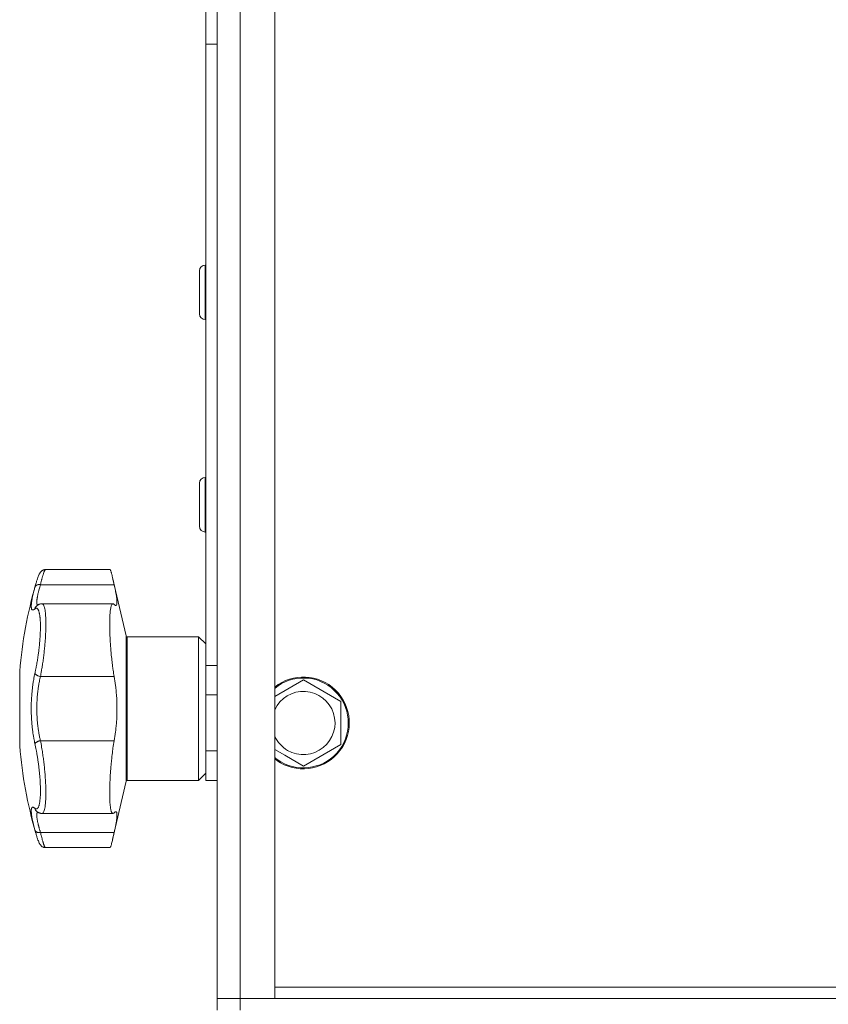
# Model space of a CAD drawing. Units: millimetres. Extents: x 0 to 21052, y -4 to 7425.
# Drawn here: x 15330 to 15471, y 3626 to 3798 of the extents above; entities that cross this region are included whole.
import ezdxf

# ---------------------------------------------------------------- set-up
doc = ezdxf.new("R2010")
doc.units = ezdxf.units.MM
doc.linetypes.add('K5LT_THIN', pattern=[0])
doc.layers.add('R', color=1, linetype='Continuous', true_color=0xff0000)
doc.layers.add('WELDING', color=7, linetype='Continuous', true_color=0xffffff)

msp = doc.modelspace()

# ---------------------------------------------------------------- linework, layer by layer
at = {"layer": 'R', "color": 7, "linetype": 'K5LT_THIN', "lineweight": 18}
for p, q in [((15364.46, 5823.35), (15364.46, 3627.35)), ((15368.46, 3627.35), (15368.46, 5823.35)), ((15374.46, 5823.35), (15374.46, 3627.35)), ((15364.46, 3824.65), (15364.46, 3680.23)), ((15362.46, 3793.54), (15362.46, 3804.83)), ((15362.46, 3685.35), (15362.46, 3793.54)), ((15362.46, 3793.54), (15364.46, 3793.54)), ((15361.36, 3754.1), (15361.36, 3746.6)), ((15362.36, 3755.1), (15362.46, 3755.1)), ((15362.36, 3755.1), (15362.36, 3745.6)), ((15362.36, 3745.6), (15362.46, 3745.6)), ((15362.36, 3718.1), (15362.46, 3718.1)), ((15362.36, 3718.1), (15362.36, 3708.6)), ((15361.36, 3717.1), (15361.36, 3709.6)), ((15362.36, 3708.6), (15362.46, 3708.6)), ((15334.51, 3702.05), (15334.51, 3702.05)), ((15345.78, 3702.05), (15334.51, 3702.05)), ((15334.51, 3702.05), (15334.51, 3702.05)), ((15332.69, 3699.01), (15332.8, 3699.42)), ((15332.69, 3699.01), (15332.8, 3699.42)), ((15333.65, 3699.43), (15346.5, 3699.43)), ((15348.56, 3690.5), (15346.28, 3700.41)), ((15346.28, 3696.1), (15333.89, 3696.1)), ((15333.89, 3696.1), (15333.89, 3696.1)), ((15333.89, 3696.1), (15333.89, 3696.1)), ((15348.56, 3690.5), (15348.56, 3677.85)), ((15361.21, 3690.35), (15348.76, 3690.35)), ((15348.76, 3690.35), (15348.76, 3677.85)), ((15362.46, 3689.1), (15361.21, 3690.35)), ((15361.21, 3690.35), (15361.21, 3677.85)), ((15364.46, 3685.35), (15362.46, 3685.35)), ((15362.46, 3680.23), (15362.46, 3685.35)), ((15330.03, 3684.35), (15330.03, 3671.35)), ((15333.65, 3683.44), (15346.5, 3683.44)), ((15374.46, 3679.97), (15379.46, 3682.85)), ((15379.46, 3682.85), (15385.96, 3679.1)), ((15362.46, 3670.47), (15362.46, 3680.23)), ((15364.46, 3680.23), (15362.46, 3680.23)), ((15385.96, 3679.1), (15385.96, 3671.59)), ((15348.56, 3677.85), (15348.56, 3665.19)), ((15348.76, 3677.85), (15348.76, 3665.35)), ((15361.21, 3677.85), (15361.21, 3665.35)), ((15333.65, 3672.26), (15346.5, 3672.26)), ((15385.96, 3671.59), (15379.46, 3667.84)), ((15362.46, 3665.35), (15362.46, 3670.47)), ((15364.46, 3670.47), (15362.46, 3670.47)), ((15364.46, 3670.47), (15364.46, 3627.35)), ((15376.21, 3669.72), (15374.46, 3670.73)), ((15379.46, 3667.84), (15376.21, 3669.72)), ((15362.46, 3666.6), (15361.21, 3665.35)), ((15348.56, 3665.19), (15346.28, 3655.28)), ((15361.21, 3665.35), (15348.76, 3665.35)), ((15364.46, 3665.35), (15362.46, 3665.35)), ((15346.28, 3659.59), (15333.89, 3659.59)), ((15333.89, 3659.59), (15333.89, 3659.59)), ((15333.89, 3659.59), (15333.89, 3659.59)), ((15333.65, 3656.26), (15346.5, 3656.26)), ((15334.51, 3653.65), (15334.51, 3653.65)), ((15345.78, 3653.65), (15334.51, 3653.65)), ((15334.51, 3653.65), (15334.51, 3653.65)), ((15474.45, 3629.35), (15374.46, 3629.35)), ((15368.46, 3627.35), (15364.46, 3627.35)), ((15364.46, 3627.35), (15364.46, 3625.35)), ((15368.46, 3627.35), (15364.46, 3627.35)), ((15368.46, 3627.35), (15595.46, 3627.35)), ((15374.46, 3627.35), (15368.46, 3627.35)), ((15368.46, 3627.35), (15368.46, 3625.35))]:
    msp.add_line(p, q, dxfattribs=at)
for centre, radius, start, end in [((15362.36, 3754.1), 1, 90, 180), ((15362.36, 3746.6), 1, 180, 270), ((15362.36, 3717.1), 1, 90, 180), ((15362.36, 3709.6), 1, 180, 270), ((15407.76, 3677.85), 78, 163.9498, 175.2198), ((15348.76, 3690.55), 0.2, 193, 270), ((15379.46, 3675.35), 8, 240, 128.6822), ((15379.46, 3675.35), 7.83, 240, 129.7047), ((15379.46, 3675.35), 5.51, 240, 155.2103), ((15407.76, 3677.85), 78, 184.7802, 196.0502), ((15379.46, 3675.35), 5.51, 204.7897, 240), ((15379.46, 3675.35), 7.83, 230.2953, 240), ((15379.46, 3675.35), 8, 231.3178, 240), ((15348.76, 3665.15), 0.2, 90, 167)]:
    msp.add_arc(centre, radius, start, end, dxfattribs=at)
at = {"layer": 'WELDING', "color": 7, "linetype": 'K5LT_THIN', "lineweight": 18}
for points, knots in [([(15332.8, 3699.42), (15332.86, 3699.63), (15332.92, 3699.83), (15333.03, 3700.18), (15333.08, 3700.33), (15333.18, 3700.61), (15333.22, 3700.73), (15333.3, 3700.95), (15333.34, 3701.04), (15333.41, 3701.2), (15333.44, 3701.27), (15333.51, 3701.39), (15333.54, 3701.44), (15333.6, 3701.54), (15333.63, 3701.59), (15333.7, 3701.67), (15333.73, 3701.71), (15333.81, 3701.78), (15333.84, 3701.81), (15333.92, 3701.87), (15333.96, 3701.89), (15334.04, 3701.94), (15334.08, 3701.96), (15334.17, 3701.99), (15334.22, 3702.01), (15334.32, 3702.03), (15334.36, 3702.04), (15334.44, 3702.05), (15334.47, 3702.05), (15334.51, 3702.05)], [0.031107, 0.031107, 0.031107, 0.031107, 7.326915, 7.326915, 14.012754, 14.012754, 20.325533, 20.325533, 25.793729, 25.793729, 30.504506, 30.504506, 34.22777, 34.22777, 37.022325, 37.022325, 39.128709, 39.128709, 40.811781, 40.811781, 42.251148, 42.251148, 43.552224, 43.552224, 44.890988, 44.890988, 46.142145, 46.142145, 46.952771, 46.952771, 46.952771, 46.952771]), ([(15334.51, 3702.05), (15334.5, 3702.05), (15334.48, 3702.04), (15334.44, 3701.99), (15334.41, 3701.94), (15334.37, 3701.86), (15334.32, 3701.75), (15334.26, 3701.61), (15334.21, 3701.46), (15334.16, 3701.3), (15334.11, 3701.14), (15334.05, 3700.97), (15334, 3700.78), (15333.94, 3700.57), (15333.88, 3700.36), (15333.83, 3700.15), (15333.77, 3699.93), (15333.72, 3699.73), (15333.68, 3699.56), (15333.66, 3699.47), (15333.65, 3699.43)], [0, 0, 0, 0, 1.740922, 2.903595, 4.19624, 5.474617, 6.952286, 8.441587, 9.7895, 11.014065, 12.108898, 13.239353, 14.403195, 15.585929, 16.744805, 17.77064, 18.77071, 19.841116, 20.584213, 21, 21, 21, 21]), ([(15346.28, 3700.41), (15346.24, 3700.59), (15346.17, 3700.87), (15346.09, 3701.17), (15346.04, 3701.39), (15345.98, 3701.6), (15345.93, 3701.75), (15345.89, 3701.86), (15345.86, 3701.94), (15345.82, 3702.02), (15345.79, 3702.05), (15345.78, 3702.05)], [0, 0, 0, 0, 2.022681, 3.417899, 4.329071, 5.651363, 7.311645, 7.837491, 8.865529, 9.971607, 12, 12, 12, 12]), ([(15332.69, 3695.22), (15332.64, 3695.19), (15332.57, 3695.13), (15332.48, 3695.08), (15332.43, 3695.05), (15332.38, 3695.03), (15332.34, 3695.03), (15332.29, 3695.03), (15332.24, 3695.04), (15332.2, 3695.06), (15332.17, 3695.09), (15332.13, 3695.14), (15332.1, 3695.21), (15332.07, 3695.32), (15332.05, 3695.44), (15332.04, 3695.61), (15332.04, 3695.78), (15332.05, 3695.95), (15332.07, 3696.11), (15332.09, 3696.26), (15332.11, 3696.41), (15332.13, 3696.56), (15332.16, 3696.76), (15332.2, 3697), (15332.26, 3697.29), (15332.34, 3697.66), (15332.45, 3698.11), (15332.57, 3698.58), (15332.65, 3698.88), (15332.69, 3699.01)], [0, 0, 0, 0, 1.610781, 2.774537, 3.518197, 4.050434, 4.842664, 5.754488, 6.788118, 7.612748, 8.420757, 9.226003, 10.737983, 11.375355, 13.380669, 14.550891, 15.832278, 16.96526, 17.994761, 18.754746, 19.566551, 20.372014, 21.053905, 22.530987, 23.571931, 24.922685, 26.998756, 28.741153, 30, 30, 30, 30]), ([(15332.69, 3699.01), (15332.7, 3699.05), (15332.74, 3699.13), (15332.82, 3699.23), (15332.92, 3699.31), (15333.04, 3699.37), (15333.18, 3699.42), (15333.33, 3699.45), (15333.49, 3699.45), (15333.6, 3699.44), (15333.65, 3699.43)], [0, 0, 0, 0, 1.621438, 3.086299, 4.388011, 5.72784, 7.016469, 8.44594, 9.761539, 11, 11, 11, 11]), ([(15333.65, 3699.43), (15333.61, 3699.28), (15333.52, 3699.01), (15333.42, 3698.65), (15333.35, 3698.36), (15333.29, 3698.13), (15333.24, 3697.91), (15333.19, 3697.69), (15333.15, 3697.47), (15333.11, 3697.27), (15333.08, 3697.08), (15333.05, 3696.91), (15333.03, 3696.74), (15333.02, 3696.58), (15333.01, 3696.42), (15333.02, 3696.27), (15333.03, 3696.12), (15333.06, 3696.01), (15333.09, 3695.92), (15333.12, 3695.88), (15333.14, 3695.86)], [0, 0, 0, 0, 1.592421, 2.980646, 4.123834, 5.021987, 5.906593, 6.952317, 8.034952, 9.050085, 10.052634, 11.014077, 12.046012, 13.120408, 14.245844, 15.57756, 17.047182, 18.44928, 19.594135, 21, 21, 21, 21]), ([(15346.5, 3699.43), (15346.45, 3699.65), (15346.37, 3699.99), (15346.3, 3700.3), (15346.28, 3700.41)], [0, 0, 0, 0, 3.014201, 5, 5, 5, 5]), ([(15346.77, 3695.81), (15346.8, 3695.81), (15346.85, 3695.82), (15346.91, 3695.89), (15346.95, 3696), (15346.98, 3696.19), (15346.99, 3696.45), (15346.97, 3696.82), (15346.92, 3697.23), (15346.86, 3697.59), (15346.79, 3698), (15346.7, 3698.45), (15346.6, 3698.95), (15346.53, 3699.29), (15346.5, 3699.43)], [0, 0, 0, 0, 1.265856, 2.219257, 3.61309, 4.514011, 6.262246, 7.96763, 9.235262, 10.516305, 11.375969, 12.688889, 14.057102, 15, 15, 15, 15]), ([(15333, 3695.75), (15332.96, 3695.72), (15332.88, 3695.65), (15332.79, 3695.51), (15332.72, 3695.37), (15332.7, 3695.27), (15332.69, 3695.22)], [0, 0, 0, 0, 1.644135, 3.566044, 5.334868, 7, 7, 7, 7]), ([(15333.89, 3696.1), (15333.85, 3696.1), (15333.81, 3696.1), (15333.72, 3696.09), (15333.68, 3696.09), (15333.59, 3696.07), (15333.54, 3696.05), (15333.45, 3696.02), (15333.41, 3696.01), (15333.32, 3695.97), (15333.27, 3695.94), (15333.19, 3695.89), (15333.14, 3695.87), (15333.07, 3695.81), (15333.03, 3695.78), (15333, 3695.75)], [0.000044, 0.000044, 0.000044, 0.000044, 1.51055, 1.51055, 3.183446, 3.183446, 4.940123, 4.940123, 6.802982, 6.802982, 8.804416, 8.804416, 10.988143, 10.988143, 13, 13, 13, 13]), ([(15333.89, 3696.1), (15333.94, 3696.1), (15334.04, 3696.07), (15334.18, 3695.91), (15334.3, 3695.62), (15334.4, 3695.22), (15334.49, 3694.72), (15334.55, 3694.12), (15334.58, 3693.43), (15334.6, 3692.67), (15334.59, 3691.84), (15334.56, 3690.95), (15334.51, 3690.04), (15334.44, 3689.11), (15334.35, 3688.18), (15334.25, 3687.24), (15334.13, 3686.32), (15334, 3685.44), (15333.87, 3684.64), (15333.75, 3683.98), (15333.68, 3683.6), (15333.65, 3683.44)], [0, 0, 0, 0, 1.173121, 2.4097, 3.66688, 4.947515, 6.196069, 7.439538, 8.670391, 9.901124, 11.127021, 12.357089, 13.579024, 14.734892, 15.908482, 17.048743, 18.21225, 19.333257, 20.412144, 21.308516, 22, 22, 22, 22]), ([(15346.5, 3683.44), (15346.43, 3683.79), (15346.33, 3684.43), (15346.21, 3685.3), (15346.1, 3686.18), (15345.98, 3687.3), (15345.88, 3688.53), (15345.8, 3689.75), (15345.75, 3690.7), (15345.73, 3691.54), (15345.71, 3692.24), (15345.71, 3692.88), (15345.73, 3693.56), (15345.76, 3694.17), (15345.8, 3694.67), (15345.84, 3695.04), (15345.88, 3695.31), (15345.93, 3695.56), (15346, 3695.78), (15346.08, 3695.97), (15346.18, 3696.08), (15346.25, 3696.1), (15346.28, 3696.1)], [0, 0, 0, 0, 1.576252, 2.721421, 3.546646, 5.061733, 7.115523, 8.294196, 9.893817, 10.993095, 11.875304, 13.041766, 14.089052, 15.37292, 16.511825, 17.393911, 18.187578, 18.855105, 19.818774, 20.897548, 21.996245, 23, 23, 23, 23]), ([(15346.28, 3696.1), (15346.31, 3696.1), (15346.38, 3696.09), (15346.45, 3696.03), (15346.5, 3695.98)], [0, 0, 0, 0, 2.065125, 5, 5, 5, 5]), ([(15346.5, 3695.98), (15346.55, 3695.92), (15346.65, 3695.84), (15346.73, 3695.81), (15346.77, 3695.81)], [0, 0, 0, 0, 2.407859, 5, 5, 5, 5]), ([(15332.69, 3683.98), (15332.73, 3684.18), (15332.79, 3684.46), (15332.86, 3684.81), (15332.91, 3685.05), (15332.95, 3685.28), (15333, 3685.54), (15333.05, 3685.85), (15333.11, 3686.21), (15333.18, 3686.63), (15333.24, 3687.05), (15333.3, 3687.44), (15333.34, 3687.81), (15333.39, 3688.15), (15333.42, 3688.49), (15333.46, 3688.78), (15333.48, 3689.07), (15333.51, 3689.36), (15333.54, 3689.66), (15333.56, 3689.96), (15333.58, 3690.25), (15333.6, 3690.55), (15333.61, 3690.83), (15333.62, 3691.1), (15333.63, 3691.34), (15333.64, 3691.66), (15333.65, 3691.97), (15333.65, 3692.29), (15333.64, 3692.53), (15333.64, 3692.75), (15333.63, 3692.95), (15333.62, 3693.14), (15333.61, 3693.31), (15333.6, 3693.47), (15333.58, 3693.63), (15333.57, 3693.79), (15333.55, 3693.96), (15333.52, 3694.13), (15333.5, 3694.29), (15333.47, 3694.43), (15333.44, 3694.55), (15333.41, 3694.68), (15333.37, 3694.8), (15333.33, 3694.93), (15333.28, 3695.04), (15333.22, 3695.14), (15333.16, 3695.22), (15333.09, 3695.28), (15333.02, 3695.32), (15332.96, 3695.33), (15332.89, 3695.33), (15332.83, 3695.31), (15332.76, 3695.27), (15332.71, 3695.23), (15332.69, 3695.22)], [0, 0, 0, 0, 2.135913, 2.994534, 3.710644, 4.528164, 5.426926, 6.328717, 7.56859, 8.952858, 10.43063, 11.640561, 12.697504, 13.924867, 14.970384, 15.923097, 16.759742, 17.72637, 18.739546, 19.715892, 20.706717, 21.70868, 22.752102, 23.678065, 24.574702, 25.322827, 27.157194, 28.126765, 29.067276, 30.013072, 30.913462, 31.720858, 32.513227, 33.290568, 34.010892, 34.875768, 35.826682, 36.82714, 37.77364, 38.724695, 39.61917, 40.43514, 41.527823, 42.657045, 43.983282, 45.156927, 46.54109, 47.888788, 49.194409, 50.360772, 51.474385, 52.635972, 53.811177, 55, 55, 55, 55]), ([(15332.69, 3671.71), (15332.62, 3672.03), (15332.54, 3672.42), (15332.45, 3672.9), (15332.41, 3673.14), (15332.37, 3673.4), (15332.32, 3673.73), (15332.27, 3674.11), (15332.22, 3674.51), (15332.19, 3674.88), (15332.16, 3675.22), (15332.13, 3675.53), (15332.11, 3675.83), (15332.09, 3676.14), (15332.07, 3676.5), (15332.06, 3676.91), (15332.05, 3677.34), (15332.04, 3677.79), (15332.05, 3678.24), (15332.05, 3678.7), (15332.07, 3679.14), (15332.09, 3679.59), (15332.12, 3679.99), (15332.15, 3680.37), (15332.18, 3680.73), (15332.22, 3681.12), (15332.27, 3681.6), (15332.35, 3682.2), (15332.46, 3682.86), (15332.57, 3683.47), (15332.65, 3683.83), (15332.69, 3683.98)], [0, 0, 0, 0, 2.63803, 3.350441, 3.912796, 4.575738, 5.456623, 6.569884, 7.623073, 8.59705, 9.402231, 10.215693, 10.93922, 11.662063, 12.568238, 13.614261, 14.72877, 15.798581, 16.99228, 18.096027, 19.284986, 20.299761, 21.431268, 22.336779, 23.193316, 24.136269, 25.363364, 26.945206, 28.96427, 30.686978, 32, 32, 32, 32]), ([(15333.65, 3683.44), (15333.58, 3683.45), (15333.46, 3683.48), (15333.28, 3683.53), (15333.13, 3683.59), (15333, 3683.66), (15332.89, 3683.74), (15332.79, 3683.82), (15332.72, 3683.9), (15332.7, 3683.96), (15332.69, 3683.98)], [0, 0, 0, 0, 1.621432, 3.086277, 4.387982, 5.727798, 7.016418, 8.445869, 9.761486, 11, 11, 11, 11]), ([(15333.65, 3683.44), (15333.58, 3683.15), (15333.46, 3682.61), (15333.32, 3681.84), (15333.23, 3681.16), (15333.15, 3680.55), (15333.1, 3680), (15333.06, 3679.47), (15333.04, 3678.93), (15333.02, 3678.36), (15333.01, 3677.78), (15333.02, 3677.24), (15333.04, 3676.71), (15333.07, 3676.15), (15333.11, 3675.56), (15333.17, 3675.01), (15333.23, 3674.51), (15333.3, 3674.02), (15333.39, 3673.48), (15333.51, 3672.87), (15333.6, 3672.46), (15333.65, 3672.26)], [0, 0, 0, 0, 1.852858, 3.41693, 4.721939, 5.910041, 6.977817, 7.911818, 8.920962, 10.0445, 11.161871, 12.164872, 13.072442, 14.178723, 15.34513, 16.474035, 17.363901, 18.245241, 19.383878, 20.656572, 22, 22, 22, 22]), ([(15346.5, 3672.26), (15346.58, 3672.75), (15346.71, 3673.55), (15346.84, 3674.71), (15346.92, 3675.66), (15346.96, 3676.52), (15346.98, 3677.37), (15346.99, 3678.21), (15346.97, 3679.03), (15346.92, 3679.9), (15346.85, 3680.82), (15346.72, 3682.07), (15346.59, 3682.93), (15346.5, 3683.44)], [0, 0, 0, 0, 2.009051, 3.198126, 4.374095, 5.534036, 6.302426, 7.444163, 8.548508, 9.258287, 10.606984, 11.922898, 14, 14, 14, 14]), ([(15333.65, 3672.26), (15333.58, 3672.25), (15333.46, 3672.22), (15333.28, 3672.16), (15333.13, 3672.1), (15333, 3672.03), (15332.89, 3671.96), (15332.79, 3671.87), (15332.72, 3671.79), (15332.7, 3671.74), (15332.69, 3671.71)], [0, 0, 0, 0, 1.621427, 3.086268, 4.387968, 5.727789, 7.01642, 8.445896, 9.76151, 11, 11, 11, 11]), ([(15332.69, 3660.48), (15332.72, 3660.45), (15332.78, 3660.41), (15332.86, 3660.37), (15332.92, 3660.36), (15332.98, 3660.37), (15333.04, 3660.38), (15333.1, 3660.42), (15333.16, 3660.48), (15333.21, 3660.54), (15333.25, 3660.61), (15333.3, 3660.7), (15333.35, 3660.83), (15333.4, 3660.97), (15333.43, 3661.1), (15333.46, 3661.24), (15333.49, 3661.38), (15333.52, 3661.53), (15333.54, 3661.69), (15333.56, 3661.87), (15333.58, 3662.06), (15333.6, 3662.26), (15333.62, 3662.46), (15333.63, 3662.68), (15333.64, 3662.91), (15333.64, 3663.15), (15333.65, 3663.4), (15333.65, 3663.65), (15333.64, 3663.9), (15333.64, 3664.15), (15333.63, 3664.42), (15333.62, 3664.71), (15333.6, 3665.02), (15333.59, 3665.31), (15333.57, 3665.61), (15333.55, 3665.9), (15333.52, 3666.2), (15333.5, 3666.5), (15333.47, 3666.79), (15333.44, 3667.06), (15333.41, 3667.35), (15333.37, 3667.68), (15333.32, 3668.07), (15333.27, 3668.44), (15333.22, 3668.79), (15333.17, 3669.1), (15333.12, 3669.43), (15333.07, 3669.75), (15333.02, 3670.05), (15332.97, 3670.33), (15332.92, 3670.59), (15332.87, 3670.85), (15332.81, 3671.12), (15332.75, 3671.41), (15332.71, 3671.61), (15332.69, 3671.71)], [0, 0, 0, 0, 1.973984, 3.002978, 3.974719, 5.07224, 6.145189, 7.470397, 8.686772, 9.760974, 10.664798, 11.802207, 13.145326, 14.429491, 15.551218, 16.428266, 17.425557, 18.344501, 19.312154, 20.290379, 21.335816, 22.365554, 23.329596, 24.261979, 25.352516, 26.359735, 27.416764, 28.357821, 29.348271, 30.345022, 31.272446, 32.39695, 33.423987, 34.548064, 35.457204, 36.503669, 37.515537, 38.514198, 39.480343, 40.367032, 41.174265, 42.343338, 43.614905, 44.966529, 45.968922, 46.98141, 48.092282, 49.180455, 50.222325, 51.133538, 52.00264, 52.853237, 53.80648, 54.8554, 56, 56, 56, 56]), ([(15333.65, 3672.26), (15333.72, 3671.89), (15333.85, 3671.18), (15334.02, 3670.14), (15334.16, 3669.15), (15334.28, 3668.18), (15334.38, 3667.19), (15334.47, 3666.21), (15334.53, 3665.24), (15334.58, 3664.32), (15334.6, 3663.46), (15334.59, 3662.65), (15334.57, 3661.92), (15334.52, 3661.28), (15334.45, 3660.72), (15334.36, 3660.27), (15334.24, 3659.92), (15334.11, 3659.68), (15333.99, 3659.6), (15333.91, 3659.59), (15333.89, 3659.59)], [0, 0, 0, 0, 1.477054, 2.759419, 3.877806, 5.024794, 6.207679, 7.3907, 8.573084, 9.749445, 10.924828, 12.101877, 13.280774, 14.464013, 15.656813, 16.857407, 18.078789, 19.28298, 20.632247, 21, 21, 21, 21]), ([(15346.28, 3659.59), (15346.24, 3659.59), (15346.17, 3659.62), (15346.08, 3659.73), (15346.01, 3659.88), (15345.95, 3660.05), (15345.9, 3660.31), (15345.85, 3660.61), (15345.8, 3660.98), (15345.76, 3661.41), (15345.74, 3661.95), (15345.72, 3662.49), (15345.71, 3663.02), (15345.72, 3663.65), (15345.73, 3664.38), (15345.77, 3665.41), (15345.84, 3666.65), (15345.94, 3667.93), (15346.07, 3669.25), (15346.18, 3670.21), (15346.33, 3671.26), (15346.42, 3671.84), (15346.5, 3672.26)], [0, 0, 0, 0, 1.144515, 2.273355, 2.856316, 3.655028, 4.664743, 5.55834, 6.320348, 7.513942, 8.453955, 9.463812, 10.468011, 11.086185, 12.397641, 13.715961, 15.439593, 17.339902, 18.709157, 20.54704, 21.139837, 23, 23, 23, 23]), ([(15332.69, 3656.69), (15332.64, 3656.85), (15332.57, 3657.12), (15332.48, 3657.45), (15332.43, 3657.68), (15332.38, 3657.86), (15332.34, 3658.04), (15332.29, 3658.26), (15332.25, 3658.47), (15332.21, 3658.68), (15332.17, 3658.86), (15332.14, 3659.03), (15332.12, 3659.19), (15332.1, 3659.32), (15332.08, 3659.46), (15332.07, 3659.6), (15332.05, 3659.77), (15332.04, 3659.96), (15332.04, 3660.13), (15332.06, 3660.27), (15332.07, 3660.37), (15332.09, 3660.44), (15332.11, 3660.5), (15332.13, 3660.55), (15332.16, 3660.59), (15332.19, 3660.63), (15332.24, 3660.66), (15332.32, 3660.68), (15332.42, 3660.65), (15332.55, 3660.59), (15332.64, 3660.51), (15332.69, 3660.48)], [0, 0, 0, 0, 1.727408, 2.974632, 3.768312, 4.332237, 5.132577, 6.060468, 7.124349, 8.007083, 8.876264, 9.745003, 10.597172, 11.347399, 12.000472, 12.937852, 14.052214, 15.351766, 16.862036, 18.235343, 19.406118, 20.207407, 21.061229, 21.907495, 22.709797, 23.557719, 24.669463, 26.152639, 28.388286, 30.39999, 32, 32, 32, 32]), ([(15333, 3659.94), (15332.96, 3659.97), (15332.88, 3660.05), (15332.79, 3660.18), (15332.72, 3660.33), (15332.7, 3660.43), (15332.69, 3660.48)], [0, 0, 0, 0, 1.644094, 3.565984, 5.334824, 7, 7, 7, 7]), ([(15332.97, 3659.97), (15332.97, 3659.97), (15332.97, 3659.97), (15332.97, 3659.96), (15332.97, 3659.96), (15332.97, 3659.96), (15332.98, 3659.96), (15332.98, 3659.96), (15332.98, 3659.95), (15332.99, 3659.95), (15332.99, 3659.94), (15333, 3659.94)], [0, 0, 0, 0, 1, 1, 2, 2, 3, 3, 4, 4, 5, 5, 5, 5]), ([(15333.89, 3659.59), (15333.86, 3659.59), (15333.83, 3659.59), (15333.75, 3659.6), (15333.71, 3659.6), (15333.61, 3659.62), (15333.57, 3659.63), (15333.48, 3659.66), (15333.43, 3659.68), (15333.34, 3659.71), (15333.3, 3659.74), (15333.21, 3659.78), (15333.17, 3659.81), (15333.08, 3659.87), (15333.04, 3659.91), (15333, 3659.94)], [0, 0, 0, 0, 1.158211, 1.158211, 2.806931, 2.806931, 4.539204, 4.539204, 6.374614, 6.374614, 8.346009, 8.346009, 10.497129, 10.497129, 13, 13, 13, 13]), ([(15333.14, 3659.83), (15333.13, 3659.82), (15333.11, 3659.79), (15333.08, 3659.73), (15333.05, 3659.66), (15333.03, 3659.57), (15333.02, 3659.47), (15333.01, 3659.34), (15333.02, 3659.17), (15333.03, 3658.96), (15333.06, 3658.73), (15333.09, 3658.5), (15333.14, 3658.27), (15333.18, 3658.05), (15333.23, 3657.84), (15333.27, 3657.64), (15333.32, 3657.44), (15333.37, 3657.27), (15333.41, 3657.11), (15333.45, 3656.95), (15333.5, 3656.79), (15333.55, 3656.62), (15333.59, 3656.47), (15333.62, 3656.35), (15333.64, 3656.29), (15333.65, 3656.26)], [0, 0, 0, 0, 1.130132, 2.372929, 3.564341, 4.843336, 6.175432, 7.570834, 9.222258, 11.043906, 12.781919, 14.464526, 15.800615, 17.158501, 18.274105, 19.433396, 20.474396, 21.397106, 22.077696, 22.852683, 23.625495, 24.411534, 25.144884, 25.674373, 26, 26, 26, 26]), ([(15346.5, 3659.72), (15346.44, 3659.66), (15346.37, 3659.6), (15346.3, 3659.59), (15346.28, 3659.59)], [0, 0, 0, 0, 3.328867, 5, 5, 5, 5]), ([(15346.5, 3656.26), (15346.55, 3656.49), (15346.64, 3656.93), (15346.75, 3657.47), (15346.82, 3657.89), (15346.88, 3658.21), (15346.93, 3658.55), (15346.96, 3658.81), (15346.98, 3659.11), (15346.99, 3659.39), (15346.97, 3659.61), (15346.93, 3659.76), (15346.88, 3659.85), (15346.82, 3659.89), (15346.78, 3659.89), (15346.77, 3659.89)], [0, 0, 0, 0, 1.652805, 3.239947, 4.270166, 5.292028, 6.299042, 7.771023, 8.247084, 10.111877, 11.930966, 12.83308, 14.191935, 15.566552, 16, 16, 16, 16]), ([(15346.77, 3659.89), (15346.74, 3659.89), (15346.66, 3659.86), (15346.56, 3659.78), (15346.5, 3659.72)], [0, 0, 0, 0, 2.10886, 5, 5, 5, 5]), ([(15332.84, 3656.13), (15332.83, 3656.18), (15332.79, 3656.31), (15332.74, 3656.5), (15332.7, 3656.64), (15332.69, 3656.69)], [0, 0, 0, 0, 1.62134, 4.39576, 6, 6, 6, 6]), ([(15333.65, 3656.26), (15333.58, 3656.25), (15333.46, 3656.24), (15333.28, 3656.26), (15333.13, 3656.29), (15333, 3656.34), (15332.89, 3656.41), (15332.79, 3656.49), (15332.72, 3656.59), (15332.7, 3656.65), (15332.69, 3656.69)], [0, 0, 0, 0, 1.621427, 3.086268, 4.387968, 5.727789, 7.01642, 8.445896, 9.76151, 11, 11, 11, 11]), ([(15332.84, 3656.13), (15332.83, 3656.18), (15332.79, 3656.31), (15332.74, 3656.5), (15332.7, 3656.64), (15332.69, 3656.69)], [0, 0, 0, 0, 1.62134, 4.39576, 6, 6, 6, 6]), ([(15332.82, 3656.2), (15332.86, 3656.08), (15332.89, 3655.97), (15332.98, 3655.68), (15333.03, 3655.51), (15333.13, 3655.21), (15333.18, 3655.08), (15333.26, 3654.84), (15333.3, 3654.74), (15333.38, 3654.57), (15333.41, 3654.49), (15333.48, 3654.36), (15333.51, 3654.3), (15333.57, 3654.19), (15333.6, 3654.14), (15333.67, 3654.06), (15333.71, 3654.02), (15333.78, 3653.94), (15333.81, 3653.91), (15333.89, 3653.85), (15333.93, 3653.82), (15334.01, 3653.78), (15334.05, 3653.75), (15334.14, 3653.72), (15334.19, 3653.7), (15334.28, 3653.67), (15334.33, 3653.66), (15334.42, 3653.65), (15334.46, 3653.65), (15334.5, 3653.65)], [1.017247, 1.017247, 1.017247, 1.017247, 5.086233, 5.086233, 12.328482, 12.328482, 18.789246, 18.789246, 24.664386, 24.664386, 29.803904, 29.803904, 34.000256, 34.000256, 37.120515, 37.120515, 39.434549, 39.434549, 41.243998, 41.243998, 42.761873, 42.761873, 44.116398, 44.116398, 45.511462, 45.511462, 46.808997, 46.808997, 47.884055, 47.884055, 47.884055, 47.884055]), ([(15333.65, 3656.26), (15333.7, 3656.03), (15333.8, 3655.64), (15333.92, 3655.19), (15334.01, 3654.88), (15334.08, 3654.66), (15334.13, 3654.48), (15334.18, 3654.32), (15334.23, 3654.19), (15334.27, 3654.07), (15334.31, 3653.96), (15334.35, 3653.86), (15334.39, 3653.78), (15334.43, 3653.72), (15334.47, 3653.66), (15334.5, 3653.65), (15334.51, 3653.65)], [0, 0, 0, 0, 2.382576, 4.265557, 5.567527, 6.617415, 7.606369, 8.548666, 9.480269, 10.355841, 11.257261, 12.184384, 13.212662, 14.279821, 15.367108, 17, 17, 17, 17]), ([(15346.28, 3655.28), (15346.32, 3655.47), (15346.39, 3655.79), (15346.47, 3656.14), (15346.5, 3656.26)], [0, 0, 0, 0, 3.262972, 5, 5, 5, 5]), ([(15345.78, 3653.65), (15345.79, 3653.65), (15345.82, 3653.67), (15345.87, 3653.77), (15345.92, 3653.9), (15345.97, 3654.07), (15346.05, 3654.34), (15346.13, 3654.67), (15346.21, 3655), (15346.26, 3655.21), (15346.28, 3655.28)], [0, 0, 0, 0, 1.728416, 3.182641, 4.164825, 5.614476, 7.000448, 8.745926, 10.289791, 11, 11, 11, 11])]:
    msp.add_open_spline(points, degree=3, knots=knots, dxfattribs=at)

doc.saveas('drawing.dxf')
